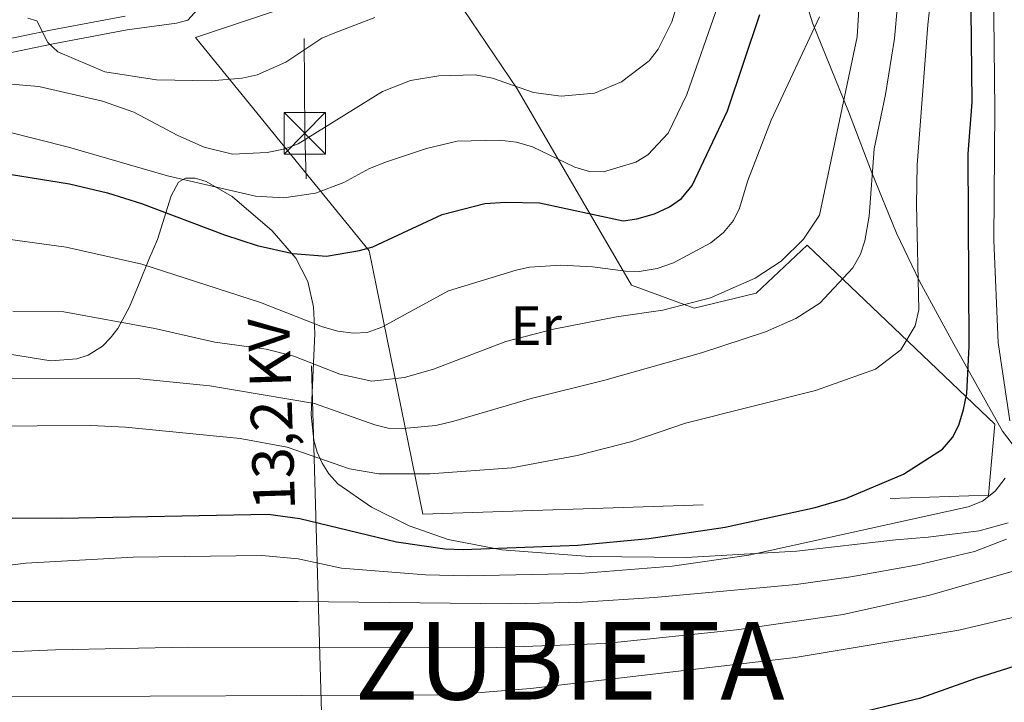
# Model space of a CAD drawing. Extents: x 600021 to 606868, y 775643 to 780376.
# Drawn here: x 602392 to 602570, y 775881 to 776005 of the extents above; entities that cross this region are included whole.
import ezdxf
from ezdxf.enums import TextEntityAlignment as Align

# ---------------------------------------------------------------- set-up
doc = ezdxf.new("R2010")
doc.units = 0
doc.header["$MEASUREMENT"] = 0
for name, pattern in [('DGN Style 2', [84.61199, 50.767194, -33.844796]), ('DGN Style 3', [118.456786, 84.61199, -33.844796]), ('DGN Style 7', [169.22398, 76.150791, -33.844796, 25.383597, -33.844796])]:
    doc.linetypes.add(name, pattern=pattern)
for name, color, linetype in [('Nivel 20', 7, 'Continuous'), ('Nivel 21', 7, 'Continuous'), ('Nivel 32', 7, 'Continuous'), ('Nivel 35', 7, 'Continuous'), ('Nivel 37', 7, 'Continuous'), ('Nivel 4', 7, 'Continuous'), ('Nivel 44', 7, 'Continuous'), ('Nivel 46', 7, 'Continuous'), ('Nivel 5', 7, 'Continuous'), ('Nivel 57', 7, 'Continuous')]:
    doc.layers.add(name, color=color, linetype=linetype)
doc.styles.add('Style-arialn', font='arialn.shx', dxfattribs={"bigfont": 'arialnbig.shx'})
doc.styles.add('Style-arialni', font='arialni.shx', dxfattribs={"bigfont": 'arialnibig.shx'})
doc.styles.add('Style-times', font='times.shx', dxfattribs={"bigfont": 'timesbig.shx'})

# ---------------------------------------------------------------- blocks, each defined once
blk = doc.blocks.new('5TME')
at = {"layer": 'Nivel 32', "color": 7, "linetype": 'Continuous', "lineweight": 0}
for p, q in [((-3.75, 3.75), (3.75, -3.75)), ((3.72, 3.78), (-3.72, -3.78))]:
    blk.add_line(p, q, dxfattribs=at)
at = {"layer": 'Nivel 32', "color": 7, "linetype": 'Continuous', "lineweight": 0, "flags": 128}
blk.add_lwpolyline([(-3.75, -3.75), (3.75, -3.75), (3.75, 3.75), (-3.75, 3.75), (-3.72, -3.78)], dxfattribs=at)

msp = doc.modelspace()

# ---------------------------------------------------------------- linework, layer by layer
at = {"layer": 'Nivel 20', "color": 7, "linetype": 'DGN Style 2', "lineweight": 0}
msp.add_polyline3d([(602423.504, 776001.676, 319.783), (602454.906, 775963.042, 301.119), (602464.637, 775915.43, 283.902), (602566.994, 775918.845, 272.961), (602568.125, 775931.725, 273.926), (602534.145, 775964.109, 289.855), (602524.944, 775955.406, 290.177), (602513.696, 775952.726, 291.625), (602502.409, 775956.884, 293.073), (602481.686, 775992.363, 310.934), (602465.86, 776015.802, 319.462), (602423.504, 776001.676, 319.783)], dxfattribs=at)
at = {"layer": 'Nivel 21', "color": 7, "linetype": 'DGN Style 3', "lineweight": 0}
msp.add_polyline3d([(602297.488, 776007.294, 295.631), (602297.847, 776004.765, 295.055), (602298.949, 775999.654, 294.892), (602300.545, 775997.761, 294.892), (602312.63, 775994.262, 294.764), (602317.411, 775992.798, 295.107), (602326.354, 775990.342, 297.564), (602333.377, 775988.846, 299.855), (602339.698, 775987.941, 301.741), (602344.624, 775987.821, 303.167), (602349.63, 775988.338, 304.508), (602359.424, 775990.442, 305.64), (602373.045, 775994.056, 308.115), (602383.339, 775997.329, 311.029), (602388.481, 775998.594, 312.239), (602397.755, 776000.527, 314.206), (602411.174, 776003.011, 318.389), (602420.091, 776004.232, 320.089), (602422.108, 776004.811, 320.32), (602424.881, 776007.833, 320.642)], dxfattribs=at)
at = {"layer": 'Nivel 21', "color": 7, "linetype": 'Continuous', "lineweight": 0}
msp.add_polyline3d([(602299.818, 776005.116, 295.055), (602300.8, 776000.563, 294.892), (602301.684, 775999.514, 294.892), (602313.201, 775996.179, 294.764), (602317.968, 775994.719, 295.107), (602326.827, 775992.287, 297.564), (602333.728, 775990.817, 299.855), (602339.865, 775989.938, 301.741), (602344.545, 775989.824, 303.167), (602349.317, 775990.317, 304.508), (602358.953, 775992.387, 305.64), (602373.02, 775996.671, 308.304), (602382.66, 775999.736, 311.029), (602387.928, 776001.033, 312.239), (602397.272, 776002.98, 314.206), (602410.777, 776005.48, 318.389)], dxfattribs=at)
at = {"layer": 'Nivel 32', "color": 6, "linetype": 'DGN Style 7', "lineweight": 0, "extrusion": (-0.064147, -0.018915, 0.997761), "elevation": -52998.311, "flags": 128}
msp.add_lwpolyline([(-573960.607, 795185.253), (-573960.607, 795563.662)], dxfattribs=at)
at = {"layer": 'Nivel 32', "color": 6, "linetype": 'DGN Style 7', "lineweight": 0, "extrusion": (0.918074, -0.118305, 0.378343), "elevation": 461402.199, "flags": 128}
msp.add_lwpolyline([(846332.233, -188370.374), (846616.18, -188251.738), (846662.025, -188235.404)], dxfattribs=at)
at = {"layer": 'Nivel 35', "color": 92, "linetype": 'DGN Style 3', "lineweight": 0}
for points in [[(602574.389, 775924.01, 273.255), (602569.521, 775930.475, 273.561), (602565.521, 775937.591, 274.292), (602560.695, 775946.21, 275.894), (602554.498, 775957.59, 278.914), (602550.309, 775966.29, 281.635), (602545.791, 775977.363, 285.222), (602541.647, 775988.288, 288.568), (602535.128, 776004.316, 293.088), (602532.178, 776013.687, 295.566)], [(602389.519, 775944.432, 292.054), (602397.348, 775943.178, 292.181), (602402.022, 775943.54, 292.31), (602404.093, 775944.224, 292.39), (602406.661, 775945.851, 292.794), (602408.147, 775947.322, 293.629), (602409.43, 775949.018, 294.828), (602411.543, 775952.91, 297.876), (602413.32, 775957.184, 301.066), (602415.081, 775961.496, 303.528), (602416.609, 775965.136, 304.593), (602419.078, 775972.989, 305.547), (602420.439, 775975.511, 305.463), (602421.715, 775976.235, 305.232), (602423.417, 775976.234, 304.95), (602425.452, 775975.609, 304.615), (602430.148, 775972.896, 303.792), (602437.362, 775966.7, 302.174), (602441.638, 775961.757, 300.636), (602443.828, 775957.545, 298.925), (602444.852, 775952.959, 296.801), (602445.067, 775948.127, 294.403), (602444.406, 775933.396, 286.96), (602444.936, 775928.827, 284.861), (602445.541, 775926.677, 283.963), (602446.433, 775924.637, 283.187), (602447.655, 775922.724, 282.553), (602449.253, 775920.952, 282.076), (602455.337, 775916.709, 281.339), (602462.148, 775913.301, 280.638), (602469.19, 775910.873, 279.94), (602478.904, 775908.998, 279.012), (602494.866, 775907.797, 277.515), (602512.297, 775907.613, 275.875), (602532.229, 775908.731, 274.023), (602550.169, 775910.792, 272.457), (602556.091, 775911.305, 272.307)], [(602556.091, 775911.305, 272.307), (602565.263, 775912.423, 272.46), (602570.533, 775913.87, 272.697)]]:
    msp.add_polyline3d(points, dxfattribs=at)
at = {"layer": 'Nivel 4', "color": 30, "linetype": 'Continuous', "lineweight": 30, "flags": 128}
for points, elevation in [([(602380.301, 775914.766), (602399.226, 775914.709), (602436.624, 775915.422), (602442.396, 775914.632), (602459.885, 775910.45), (602468.625, 775909.183), (602471.922, 775909.038), (602492.678, 775909.818), (602505.522, 775911.047), (602519.351, 775913.105), (602535.642, 775916.661), (602541.152, 775918.253), (602551.589, 775922.686), (602558.648, 775927.176), (602560.448, 775929.328), (602561.595, 775931.551), (602562.459, 775934.368), (602563.037, 775937.252), (602563.482, 775945.823), (602563.278, 775980.587), (602564.047, 775989.983), (602563.768, 776012.254)], 275), ([(602383.036, 775978.047), (602400.683, 775975.185), (602407.613, 775973.578), (602413.72, 775971.636), (602428.748, 775965.958), (602434.691, 775964.015), (602441.125, 775962.57), (602447.224, 775962.111), (602453.15, 775963.135), (602455.617, 775963.808), (602468.105, 775969.648), (602475.83, 775971.603), (602479.626, 775971.857), (602485.723, 775971.728), (602500.901, 775968.522), (602503.371, 775968.828), (602506.578, 775969.78), (602509.289, 775971.043), (602511.422, 775972.538), (602513.386, 775974.856), (602519.732, 775988.404), (602525.589, 776005.783)], 300), ([(602343.373, 775876.455), (602407.471, 775874.556), (602417.454, 775873.943), (602422.807, 775873.306), (602433.635, 775872.892), (602501.438, 775872.986), (602506.674, 775873.448), (602525.484, 775875.985), (602541.827, 775879.147), (602554.72, 775882.248), (602564.745, 775885.755), (602582.308, 775891.299)], 250)]:
    msp.add_lwpolyline(points, dxfattribs=dict(at, elevation=elevation))
at = {"layer": 'Nivel 5', "color": 30, "linetype": 'Continuous', "lineweight": 0, "flags": 128}
for points, elevation in [([(602570.829, 775932.328), (602568.699, 775946.47), (602567.932, 775964.92), (602568.123, 775988.647), (602567.432, 776050.431), (602568.006, 776064.934), (602570.057, 776084.885)], 270), ([(602388.508, 775939.958), (602413.432, 775939.935), (602426.097, 775938.658), (602445.064, 775935.473), (602455.961, 775931.583), (602458.384, 775930.964), (602461.101, 775930.926), (602467.006, 775931.491), (602470.248, 775932.262), (602484.206, 775936.384), (602497.549, 775939.7), (602515.036, 775944.616), (602526.621, 775948.413), (602532.136, 775950.812), (602536.461, 775953.61), (602542.44, 775960.012), (602543.844, 775962.484), (602544.615, 775964.876), (602545.373, 775969.344), (602546.291, 775981.542), (602548.353, 775991.327), (602549.997, 776001.494), (602551.594, 776019.588)], 285), ([(602456.657, 775922.708), (602465.898, 775922.743), (602480.748, 775923.811), (602492.571, 775926.029), (602502.443, 775928.559), (602512.144, 775931.911), (602535.671, 775937.815), (602546.523, 775941.669), (602551.116, 775945.156), (602553.729, 775949.524), (602554.364, 775952.407), (602553.931, 775971.459), (602554.051, 775978.621), (602555.99, 776003.926), (602557.572, 776018.182)], 280), ([(602382.169, 775993.892), (602395.192, 775992.815), (602406.697, 775990.142), (602412.355, 775988.138), (602420.289, 775983.9), (602425.07, 775981.789), (602430.181, 775980.529), (602436.454, 775980.864), (602439.745, 775981.542), (602442.091, 775982.404), (602457.315, 775991.861), (602462.411, 775993.868), (602467.514, 775994.722), (602474.103, 775994.925), (602477.238, 775994.284), (602484.667, 775991.691), (602489.637, 775991.059), (602495.707, 775991.591), (602500.601, 775993.654), (602505.559, 775997.416), (602507.194, 775999.567), (602509.666, 776004.501), (602513.195, 776015.914)], 310), ([(602390.439, 775952.142), (602399.656, 775952.014), (602416.161, 775949.013), (602427.009, 775946.529), (602436.274, 775945.309), (602441.322, 775943.993), (602449.646, 775940.773), (602455.421, 775939.489), (602461.348, 775940.183), (602466.557, 775941.676), (602479.667, 775946.674), (602488.262, 775948.895), (602499.675, 775951.117), (602508.071, 775952.32), (602516.711, 775954.579), (602524.773, 775958.146), (602529.439, 775961.177), (602533.535, 775965.156), (602536.386, 775969.497), (602543.206, 776001.791), (602543.791, 776011.781)], 290), ([(602384.027, 775985.994), (602400.528, 775981.806), (602418.462, 775976.653), (602434.337, 775972.945), (602439.496, 775972.634), (602445.208, 775973.493), (602450.342, 775975.438), (602455.016, 775977.974), (602458.047, 775979.177), (602465.275, 775981.59), (602470.877, 775982.876), (602478.484, 775983.098), (602481.586, 775982.734), (602484.463, 775981.846), (602492.159, 775978.223), (602494.8, 775977.414), (602497.307, 775977.326), (602503.193, 775979.111), (602505.315, 775980.431), (602509.052, 775984.356), (602512.376, 775991.335), (602518.022, 776007.373)], 305), ([(602385.077, 775965.77), (602400.082, 775963.716), (602413.776, 775960.665), (602435.291, 775953.709), (602446.466, 775949.323), (602449.272, 775948.515), (602452.075, 775948.202), (602454.57, 775948.321), (602457.226, 775949.237), (602469.282, 775955.802), (602481.502, 775959.579), (602483.95, 775960.086), (602489.594, 775960.45), (602495.339, 775960.154), (602501.275, 775959.365), (602503.776, 775959.324), (602507.039, 775959.893), (602509.999, 775960.899), (602516.741, 775964.515), (602519.029, 775966.389), (602520.829, 775968.542), (602521.941, 775970.781), (602523.422, 775975.807), (602527.642, 775986.706), (602536.431, 776005.376)], 295), ([(602393.144, 776005.163), (602394.795, 776004.678), (602396.795, 776000.735), (602398.596, 775999.041), (602407.081, 775995.436), (602416.454, 775993.975), (602426.329, 775993.823), (602431.939, 775994.302), (602434.692, 775994.911), (602439.82, 775997.197), (602446.371, 776001.513), (602448.686, 776002.522), (602455.946, 776005.275)], 315), ([(602385.112, 775931.332), (602404.554, 775931.446), (602410.817, 775931.153), (602431.589, 775929.133), (602440.118, 775927.582), (602451.393, 775923.646), (602456.657, 775922.708)], 280), ([(602387.034, 775905.863), (602392.797, 775906.555), (602412.233, 775907.658), (602435.492, 775907.989), (602442.058, 775907.338), (602449.895, 775905.675), (602465.13, 775904.46), (602472.628, 775904.303), (602493.133, 775904.703), (602509.717, 775906.025), (602523.611, 775908.035), (602563.271, 775916.78), (602565.901, 775917.784), (602568.197, 775919.61), (602569.996, 775921.927)], 270), ([(602323.058, 775904.213), (602324.646, 775903.714), (602334.75, 775901.666), (602346.476, 775900.085), (602363.204, 775899.638), (602442.108, 775899.634), (602480.537, 775899.207), (602493.544, 775899.551), (602506.504, 775900.375), (602532.173, 775902.743), (602542.077, 775904.104), (602554.203, 775906.286), (602564.471, 775908.714), (602570.225, 775910.889)], 265), ([(602575.854, 775906.412), (602556.375, 775900.771), (602540.695, 775897.301), (602521.39, 775894.494), (602497.605, 775892.052), (602478.005, 775891.338), (602422.191, 775891.371), (602398.16, 775890.929), (602335.434, 775888.22)], 260), ([(602573.381, 775897.203), (602561.58, 775894.474), (602531.988, 775889.529), (602484.118, 775883.935), (602469.929, 775882.786), (602333.259, 775882.135), (602327.163, 775883.325), (602319.229, 775885.467), (602316.937, 775886.447), (602303.101, 775895.989), (602300.938, 775895.355), (602298.648, 775893.512), (602297.593, 775893.361), (602274.971, 775898.976), (602266.231, 775901.813)], 255)]:
    msp.add_lwpolyline(points, dxfattribs=dict(at, elevation=elevation))
at = {"layer": 'Nivel 57', "color": 92, "linetype": 'DGN Style 3', "lineweight": 0}
for points in [[(602532.178, 776013.687, 295.566), (602535.128, 776004.316, 293.088), (602541.647, 775988.288, 288.568), (602545.791, 775977.363, 285.222), (602550.309, 775966.29, 281.635), (602554.498, 775957.59, 278.914), (602560.695, 775946.21, 275.894), (602565.521, 775937.591, 274.292), (602569.521, 775930.475, 273.561), (602574.389, 775924.01, 273.255)], [(602570.533, 775913.87, 272.697), (602565.263, 775912.423, 272.46), (602556.091, 775911.305, 272.307), (602550.169, 775910.792, 272.457), (602532.229, 775908.731, 274.023), (602512.297, 775907.613, 275.875), (602494.866, 775907.797, 277.515), (602478.904, 775908.998, 279.012), (602469.19, 775910.873, 279.94), (602462.148, 775913.301, 280.638), (602455.337, 775916.709, 281.339), (602449.253, 775920.952, 282.076), (602447.655, 775922.724, 282.553), (602446.433, 775924.637, 283.187), (602445.541, 775926.677, 283.963), (602444.936, 775928.827, 284.861), (602444.406, 775933.396, 286.96), (602445.067, 775948.127, 294.403), (602444.852, 775952.959, 296.801), (602443.828, 775957.545, 298.925), (602441.638, 775961.757, 300.636), (602437.362, 775966.7, 302.174), (602430.148, 775972.896, 303.792), (602425.452, 775975.609, 304.615), (602423.417, 775976.234, 304.95), (602421.715, 775976.235, 305.232), (602420.439, 775975.511, 305.463), (602419.078, 775972.989, 305.547), (602416.609, 775965.136, 304.593), (602415.081, 775961.496, 303.528), (602413.32, 775957.184, 301.066), (602411.543, 775952.91, 297.876), (602409.43, 775949.018, 294.828), (602408.147, 775947.322, 293.629), (602406.661, 775945.851, 292.794), (602404.093, 775944.224, 292.39), (602402.022, 775943.54, 292.31), (602397.348, 775943.178, 292.181), (602389.519, 775944.432, 292.054)]]:
    msp.add_polyline3d(points, dxfattribs=at)

# ---------------------------------------------------------------- block references
at = {"layer": 'Nivel 32', "color": 7, "linetype": 'Continuous', "lineweight": 0}
msp.add_blockref('5TME', (602443.273, 775984.322, 310.365), dxfattribs=at)

# ---------------------------------------------------------------- texts
at = {"layer": 'Nivel 37', "color": 92, "linetype": 'Continuous', "lineweight": 0, "style": 'Style-arialn'}
msp.add_text('Er', height=7, dxfattribs=at).set_placement((602485.154, 775949.542, 290.583), align=Align.MIDDLE_CENTER)
at = {"layer": 'Nivel 44', "color": 7, "linetype": 'Continuous', "lineweight": 0, "style": 'Style-arialni'}
msp.add_text('13,2 KV', height=7.5, rotation=91.78463, dxfattribs=at).set_placement((602440.994, 775933.611, 283.52), align=Align.CENTER)
at = {"layer": 'Nivel 46', "color": 7, "linetype": 'Continuous', "lineweight": 0, "style": 'Style-times'}
msp.add_text('ZUBIETA', height=14, dxfattribs=at).set_placement((602452.34, 775881.905, 254.594))

doc.saveas('drawing.dxf')
